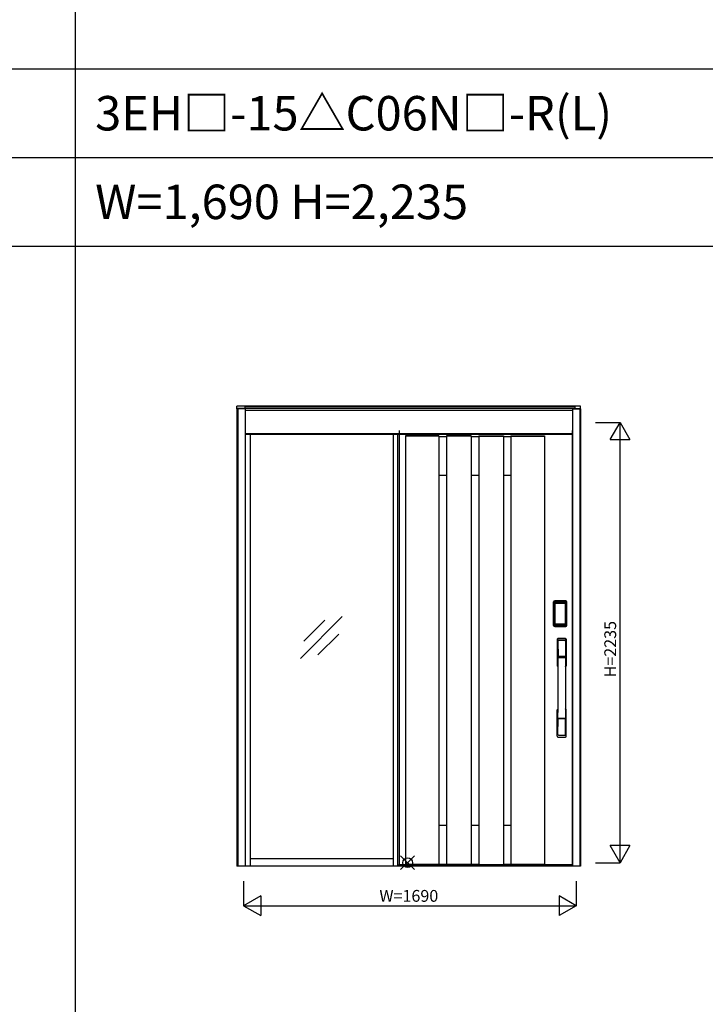
# Model space of a CAD drawing. Extents: x 0 to 27500, y 0 to 20000.
# Drawn here: x 13217 to 16700, y 5000 to 10000 of the extents above; entities that cross this region are included whole.
import ezdxf
from ezdxf.enums import TextEntityAlignment as Align

# ---------------------------------------------------------------- set-up
doc = ezdxf.new("R2010")
doc.units = 0
doc.layers.get('0').update_dxf_attribs({"linetype": 'CONTINUOUS'})
for name, color, linetype in [('YKK_A1', 4, 'CONTINUOUS'), ('YKK_A2', 3, 'CONTINUOUS'), ('YKK_F1', 7, 'CONTINUOUS'), ('YKK_IN', 1, 'CONTINUOUS'), ('YKK_N1', 2, 'CONTINUOUS')]:
    doc.layers.add(name, color=color, linetype=linetype)
doc.styles.add('EXTFONT', font='txt.shx', dxfattribs={"height": 60, "bigfont": 'EXTFONT'})

msp = doc.modelspace()

# ---------------------------------------------------------------- linework, layer by layer
at = {"layer": 'YKK_A1', "linetype": 'ByBlock', "lineweight": -2}
for p, q in [((15144.5, 7914.3), (15144.5, 5707.3)), ((16024.5, 5707.3), (16024.5, 7914.3)), ((14643.2, 6756.5), (14855.4, 6968.6)), ((14660.9, 6844.8), (14767, 6950.9)), ((14731.6, 6774.1), (14837.7, 6880.2)), ((15138.5, 5707.3), (16024.5, 5707.3)), ((16024.5, 5707.3), (15138.5, 5707.3)), ((15144.5, 5709.3), (16024.5, 5709.3))]:
    msp.add_line(p, q, dxfattribs=at)
at = {"layer": 'YKK_A1'}
for p, q in [((15176.5, 7886.2), (15176.5, 5709.3)), ((15346.5, 7886.2), (15176.5, 7886.2)), ((15346.5, 7884.7), (15176.5, 7884.7)), ((15346.5, 7886.2), (15346.5, 5709.3)), ((15346.5, 7884.2), (15385, 7884.2)), ((15385, 7886.2), (15385, 5709.3)), ((15510, 7886.2), (15385, 7886.2)), ((15510, 7884.7), (15385, 7884.7)), ((15510, 7886.2), (15510, 5709.3)), ((15510, 7884.2), (15549, 7884.2)), ((15549, 7886.2), (15549, 5709.3)), ((15549, 7886.2), (15674, 7886.2)), ((15549, 7884.7), (15674, 7884.7)), ((15674, 7886.2), (15674, 5709.3)), ((15674, 7884.2), (15712.5, 7884.2)), ((15712.5, 7886.2), (15712.5, 5709.3)), ((15712.5, 7886.2), (15882.5, 7886.2)), ((15712.5, 7884.7), (15882.5, 7884.7)), ((15882.5, 7886.2), (15882.5, 5709.3)), ((15346.5, 7686.2), (15385, 7686.2)), ((15510, 7686.2), (15549, 7686.2)), ((15674, 7686.2), (15712.5, 7686.2)), ((15346.5, 5909.2), (15385, 5909.2)), ((15510, 5909.2), (15549, 5909.2)), ((15674, 5909.2), (15712.5, 5909.2)), ((15346.5, 5710.8), (15176.5, 5710.8)), ((15346.5, 5711.3), (15385, 5711.3)), ((15510, 5710.8), (15385, 5710.8)), ((15510, 5711.3), (15549, 5711.3)), ((15549, 5710.8), (15674, 5710.8)), ((15674, 5711.3), (15712.5, 5711.3)), ((15882.5, 5710.8), (15712.5, 5710.8))]:
    msp.add_line(p, q, dxfattribs=at)
at = {"layer": 'YKK_A2', "linetype": 'ByBlock', "lineweight": -2}
for p, q in [((14362.5, 8037.3), (14320.5, 8037.3)), ((14320.5, 8024.2), (14320.5, 8037.3)), ((14362.5, 8026.2), (14320.5, 8026.2)), ((14320.5, 8024.2), (14320.5, 5700.8)), ((14362.5, 8024.2), (14320.5, 8024.2)), ((14324.5, 8024.2), (14324.5, 5700.8)), ((16037.5, 8037.3), (14362.5, 8037.3)), ((14362.5, 8026.2), (14362.5, 8037.3)), ((16037.5, 8034.3), (14362.5, 8034.3)), ((16037.5, 8026.2), (14362.5, 8026.2)), ((14362.5, 8026.2), (14362.5, 5700.8)), ((16024.5, 8016.2), (14362.5, 8016.2)), ((16024.5, 8024.2), (16024.5, 5700.8)), ((16024.5, 8024.2), (16066.5, 8024.2)), ((16066.5, 8037.3), (16037.5, 8037.3)), ((16037.5, 8037.3), (16037.5, 8024.2)), ((16037.5, 8026.2), (16066.5, 8026.2)), ((16062.5, 8024.2), (16062.5, 5700.8)), ((16066.5, 8024.2), (16066.5, 8037.3)), ((16066.5, 8024.2), (16066.5, 5700.8)), ((14362.5, 7898.2), (16024.5, 7898.2)), ((16024.5, 7894.2), (14362.5, 7894.2)), ((14389, 5701.3), (14389, 7894.2)), ((15114, 7894.2), (15114, 5700.8)), ((15138.5, 5700.8), (15138.5, 7894.2)), ((14389, 5740.8), (15114, 5740.8))]:
    msp.add_line(p, q, dxfattribs=at)
at = {"layer": 'YKK_A2'}
for p, q in [((15929.2, 6923.9), (15929.2, 7044.1)), ((15930.4, 7044.1), (15929.2, 7044.1)), ((15929.4, 6923.9), (15929.4, 7044.1)), ((15930.4, 6923.9), (15930.4, 7044.1)), ((15931, 7044.1), (15931, 6923.9)), ((15931.4, 7044.3), (15931.7, 7043.9)), ((15931.4, 6923.6), (15931.4, 7044.3)), ((15934.2, 7036), (15934.2, 6932.1)), ((15934.2, 7036), (15934.3, 7036)), ((15934.3, 6932.2), (15934.3, 7035.6)), ((15934.3, 6932.2), (15934.3, 7035.6)), ((15934.3, 7035.6), (15934.3, 7035.6)), ((15936.2, 7035.6), (15934.3, 7035.6)), ((15934.4, 7047.2), (15934.7, 7046.9)), ((15990.6, 7047.2), (15934.4, 7047.2)), ((15934.5, 7048.2), (15934.5, 7049.4)), ((15990.5, 7049.4), (15934.5, 7049.4)), ((15990.5, 7049.2), (15934.5, 7049.2)), ((15934.5, 7048.2), (15990.5, 7048.2)), ((15990.5, 7047.6), (15934.5, 7047.6)), ((15934.7, 7046.9), (15990.3, 7046.9)), ((15935, 7037.8), (15934.8, 7037.5)), ((15935.1, 7037.6), (15935, 7037.6)), ((15935, 7037.5), (15935.1, 7037.6)), ((15935.1, 7037.6), (15935.2, 7037.7)), ((15936.2, 6932.2), (15936.2, 7035.6)), ((15937.1, 7039.2), (15937.1, 7038.9)), ((15987.9, 7039.2), (15937.1, 7039.2)), ((15937.1, 7038.9), (15987.9, 7038.9)), ((15937.2, 7038.6), (15937.2, 7038.5)), ((15937.2, 7038.6), (15937.2, 7038.6)), ((15937.2, 7038.6), (15987.8, 7038.6)), ((15937.2, 7038.6), (15987.8, 7038.6)), ((15937.2, 7036.7), (15937.2, 7038.5)), ((15987.8, 7038.5), (15937.2, 7038.5)), ((15937.2, 7036.7), (15987.8, 7036.7)), ((15987.8, 7038.6), (15987.8, 7038.6)), ((15987.8, 7038.6), (15987.8, 7038.5)), ((15987.8, 7036.7), (15987.8, 7038.5)), ((15987.9, 7039.2), (15987.9, 7038.9)), ((15988.8, 6932.2), (15988.8, 7035.6)), ((15988.8, 7035.6), (15990.7, 7035.6)), ((15989.9, 7037.6), (15989.8, 7037.7)), ((15990, 7037.5), (15989.9, 7037.6)), ((15989.9, 7037.6), (15990, 7037.6)), ((15990, 7037.8), (15990.2, 7037.5)), ((15990.6, 7047.2), (15990.3, 7046.9)), ((15990.5, 7048.2), (15990.5, 7049.4)), ((15990.8, 7036), (15990.7, 7036)), ((15990.7, 7035.6), (15990.7, 6932.2)), ((15990.7, 6932.2), (15990.7, 7035.6)), ((15990.8, 7036), (15990.8, 6932.1)), ((15993.6, 7044.3), (15993.3, 7043.9)), ((15993.6, 6923.6), (15993.6, 7044.3)), ((15994, 7044.1), (15994, 6923.9)), ((15994.6, 6923.9), (15994.6, 7044.1)), ((15994.6, 7044.1), (15995.8, 7044.1)), ((15995.6, 6923.9), (15995.6, 7044.1)), ((15995.8, 6923.9), (15995.8, 7044.1)), ((15930.4, 6923.9), (15929.2, 6923.9)), ((15932, 6924.5), (15931.4, 6923.6)), ((15934.2, 6932.1), (15934.3, 6932.1)), ((15936.2, 6932.2), (15934.3, 6932.2)), ((15935, 6921.5), (15934.4, 6920.6)), ((15937, 6920.6), (15934.4, 6920.6)), ((15934.5, 6920.4), (15990.5, 6920.4)), ((15990.5, 6919.8), (15934.5, 6919.8)), ((15934.5, 6919.8), (15934.5, 6918.6)), ((15934.5, 6918.8), (15990.5, 6918.8)), ((15934.5, 6918.6), (15990.5, 6918.6)), ((15935.1, 6930.3), (15935, 6930.2)), ((15990, 6921.5), (15935, 6921.5)), ((15935.2, 6930.1), (15935.1, 6930.3)), ((15935.1, 6930.2), (15935.1, 6930.2)), ((15936.7, 6926.7), (15936.4, 6925.6)), ((15987.9, 6929.2), (15937.1, 6929.2)), ((15937.1, 6928.9), (15937.1, 6929.2)), ((15937.1, 6928.9), (15987.9, 6928.9)), ((15987.8, 6931.1), (15937.2, 6931.1)), ((15937.2, 6931.1), (15937.2, 6929.4)), ((15937.2, 6929.4), (15987.8, 6929.4)), ((15937.2, 6929.4), (15937.2, 6929.3)), ((15987.8, 6929.3), (15937.2, 6929.3)), ((15937.2, 6929.3), (15937.2, 6929.2)), ((15987.8, 6929.2), (15937.2, 6929.2)), ((15937.5, 6920.7), (15937.5, 6920.9)), ((15938, 6921), (15942, 6921)), ((15942.5, 6920.7), (15942.5, 6920.9)), ((15943, 6920.6), (15982, 6920.6)), ((15982.5, 6920.7), (15982.5, 6920.9)), ((15987, 6921), (15983, 6921)), ((15987.5, 6920.7), (15987.5, 6920.9)), ((15987.8, 6931.1), (15987.8, 6929.4)), ((15987.8, 6929.4), (15987.8, 6929.3)), ((15987.8, 6929.3), (15987.8, 6929.2)), ((15987.9, 6928.9), (15987.9, 6929.2)), ((15988, 6920.6), (15990.6, 6920.6)), ((15988.3, 6926.7), (15988.6, 6925.6)), ((15988.8, 6932.2), (15990.7, 6932.2)), ((15989.8, 6930.1), (15989.9, 6930.3)), ((15989.9, 6930.3), (15990, 6930.2)), ((15989.9, 6930.2), (15989.9, 6930.2)), ((15990, 6921.5), (15990.6, 6920.6)), ((15990.5, 6919.8), (15990.5, 6918.6)), ((15990.8, 6932.1), (15990.7, 6932.1)), ((15993, 6924.5), (15993.6, 6923.6)), ((15994.6, 6923.9), (15995.8, 6923.9)), ((16066.5, 5700.8), (14320.5, 5700.8))]:
    msp.add_line(p, q, dxfattribs=at)
at = {"layer": 'YKK_A2', "linetype": 'Continuous'}
for p, q in [((15947.5, 6853.4), (15947.5, 6719.2)), ((15949.1, 6851.6), (15951.3, 6715.8)), ((15991.9, 6851.6), (15989.7, 6715.8)), ((15993.5, 6853.4), (15993.5, 6719.2)), ((15950.8, 6844.3), (15951.9, 6766.4)), ((15990.2, 6844.3), (15989.1, 6766.4)), ((15951, 6762.3), (15951.1, 6759.3)), ((15951.3, 6759), (15952.3, 6759.2)), ((15951.8, 6763.2), (15989.2, 6763.2)), ((15952.3, 6759.2), (15953.6, 6759.2)), ((15988.2, 6765.5), (15952.8, 6765.5)), ((15987.4, 6759.2), (15953.6, 6759.2)), ((15988.7, 6759.2), (15987.4, 6759.2)), ((15989.7, 6759), (15988.7, 6759.2)), ((15990, 6762.3), (15989.9, 6759.3)), ((15947.5, 6361.1), (15947.5, 6495.2)), ((15989, 6451.3), (15952, 6451.3)), ((15993.5, 6361.1), (15993.5, 6495.2)), ((15950.8, 6370.2), (15951.9, 6448.1)), ((15988.2, 6449), (15952.8, 6449)), ((15990.2, 6370.2), (15989.1, 6448.1))]:
    msp.add_line(p, q, dxfattribs=at)
at = {"layer": 'YKK_A2'}
for points in [[(15934.4, 7047.2), (15934.1, 7047.2), (15933.7, 7047.2), (15933.4, 7047.1), (15933.1, 7046.9), (15932.8, 7046.8), (15932.5, 7046.6), (15932.3, 7046.4), (15932.1, 7046.1), (15931.9, 7045.8), (15931.7, 7045.6), (15931.6, 7045.2), (15931.5, 7044.9), (15931.4, 7044.6), (15931.4, 7044.3)], [(15931.7, 7043.9), (15931.8, 7044.3), (15931.8, 7044.6), (15931.9, 7044.9), (15932, 7045.2), (15932.2, 7045.5), (15932.4, 7045.8), (15932.6, 7046), (15932.9, 7046.3), (15933.1, 7046.4), (15933.4, 7046.6), (15933.7, 7046.7), (15934.1, 7046.8), (15934.4, 7046.9), (15934.7, 7046.9)], [(15931.7, 7043.9), (15932, 7043.6), (15932.2, 7043.2), (15932.5, 7042.7), (15932.7, 7042), (15933, 7041.3), (15933.2, 7040.4), (15933.5, 7039.5), (15933.7, 7038.4), (15933.9, 7037.3), (15934.2, 7036)], [(15937.1, 7039.2), (15936.8, 7039.2), (15936.5, 7039.1), (15936.2, 7039), (15935.9, 7038.9), (15935.7, 7038.8), (15935.4, 7038.6), (15935.2, 7038.4), (15935, 7038.2), (15934.8, 7037.9), (15934.6, 7037.7), (15934.4, 7037.4), (15934.3, 7037.1), (15934.3, 7036.8), (15934.2, 7036.5), (15934.2, 7036.2), (15934.2, 7036)], [(15934.3, 7035.6), (15934.3, 7035.8), (15934.3, 7036.1), (15934.4, 7036.4), (15934.5, 7036.7), (15934.6, 7037), (15934.8, 7037.2), (15934.9, 7037.5), (15935, 7037.6)], [(15934.3, 7035.6), (15934.3, 7035.8), (15934.4, 7036.1), (15934.4, 7036.3), (15934.5, 7036.5), (15934.5, 7036.6), (15934.6, 7036.8), (15934.6, 7037), (15934.7, 7037.1), (15934.8, 7037.2), (15934.9, 7037.4), (15935, 7037.5)], [(15934.8, 7037.5), (15934.7, 7037.3), (15934.6, 7037), (15934.6, 7036.9)], [(15934.7, 7046.9), (15935, 7046.6), (15935.2, 7046.1), (15935.5, 7045.6), (15935.7, 7045), (15935.9, 7044.4), (15936.1, 7043.7), (15936.3, 7043), (15936.5, 7042.3), (15936.6, 7041.6), (15936.8, 7040.8), (15936.9, 7040), (15937.1, 7039.2)], [(15937.1, 7038.9), (15936.8, 7038.9), (15936.5, 7038.9), (15936.3, 7038.8), (15936, 7038.7), (15935.8, 7038.6), (15935.6, 7038.4), (15935.4, 7038.2), (15935.2, 7038), (15935, 7037.8)], [(15935, 7037.6), (15935.2, 7037.8), (15935.4, 7038), (15935.7, 7038.2), (15936, 7038.4), (15936.4, 7038.5), (15936.7, 7038.6), (15937, 7038.6), (15937.2, 7038.6)], [(15935.1, 7037.6), (15935.2, 7037.8), (15935.4, 7037.9), (15935.6, 7038.1), (15935.8, 7038.2), (15936, 7038.3), (15936.2, 7038.4), (15936.5, 7038.5), (15936.7, 7038.5), (15936.9, 7038.6), (15937.2, 7038.6)], [(15935.2, 7037.7), (15935.4, 7037.9), (15935.6, 7038), (15935.8, 7038.1), (15936, 7038.2), (15936.2, 7038.3), (15936.4, 7038.4), (15936.7, 7038.4), (15936.9, 7038.5), (15937.2, 7038.5)], [(15936.2, 7035.6), (15936.2, 7035.7), (15936.2, 7035.8), (15936.3, 7035.9), (15936.3, 7036), (15936.3, 7036.1), (15936.4, 7036.2), (15936.4, 7036.3), (15936.5, 7036.4), (15936.6, 7036.4), (15936.6, 7036.5), (15936.7, 7036.6), (15936.8, 7036.6), (15936.9, 7036.6), (15937, 7036.7), (15937.1, 7036.7), (15937.2, 7036.7)], [(15989.9, 7037.6), (15989.8, 7037.8), (15989.6, 7037.9), (15989.4, 7038.1), (15989.2, 7038.2), (15989, 7038.3), (15988.8, 7038.4), (15988.5, 7038.5), (15988.3, 7038.5), (15988.1, 7038.6), (15987.8, 7038.6)], [(15987.8, 7038.6), (15988, 7038.6), (15988.3, 7038.6), (15988.6, 7038.5), (15989, 7038.4), (15989.3, 7038.2), (15989.6, 7038), (15989.8, 7037.8), (15990, 7037.6)], [(15989.8, 7037.7), (15989.6, 7037.9), (15989.4, 7038), (15989.2, 7038.1), (15989, 7038.2), (15988.8, 7038.3), (15988.6, 7038.4), (15988.3, 7038.4), (15988.1, 7038.5), (15987.8, 7038.5)], [(15988.8, 7035.6), (15988.8, 7035.7), (15988.8, 7035.8), (15988.7, 7035.9), (15988.7, 7036), (15988.7, 7036.1), (15988.6, 7036.2), (15988.6, 7036.3), (15988.5, 7036.4), (15988.4, 7036.4), (15988.4, 7036.5), (15988.3, 7036.6), (15988.2, 7036.6), (15988.1, 7036.6), (15988, 7036.7), (15987.9, 7036.7), (15987.8, 7036.7)], [(15990.3, 7046.9), (15990, 7046.6), (15989.8, 7046.1), (15989.5, 7045.6), (15989.3, 7045), (15989.1, 7044.4), (15988.9, 7043.7), (15988.7, 7043), (15988.5, 7042.3), (15988.4, 7041.6), (15988.2, 7040.8), (15988.1, 7040), (15987.9, 7039.2)], [(15987.9, 7039.2), (15988.2, 7039.2), (15988.5, 7039.1), (15988.8, 7039), (15989.1, 7038.9), (15989.3, 7038.8), (15989.6, 7038.6), (15989.8, 7038.4), (15990, 7038.2), (15990.2, 7037.9), (15990.4, 7037.7), (15990.6, 7037.4), (15990.7, 7037.1), (15990.7, 7036.8), (15990.8, 7036.5), (15990.8, 7036.2), (15990.8, 7036)], [(15987.9, 7038.9), (15988.2, 7038.9), (15988.5, 7038.9), (15988.7, 7038.8), (15989, 7038.7), (15989.2, 7038.6), (15989.4, 7038.4), (15989.6, 7038.2), (15989.8, 7038), (15990, 7037.8)], [(15990, 7037.6), (15990.1, 7037.5), (15990.2, 7037.2), (15990.4, 7037), (15990.5, 7036.7), (15990.6, 7036.4), (15990.7, 7036.1), (15990.7, 7035.8), (15990.7, 7035.6)], [(15990.7, 7035.6), (15990.7, 7035.8), (15990.6, 7036.1), (15990.6, 7036.3), (15990.5, 7036.5), (15990.5, 7036.6), (15990.4, 7036.8), (15990.4, 7037), (15990.3, 7037.1), (15990.2, 7037.2), (15990.1, 7037.4), (15990, 7037.5)], [(15990.2, 7037.5), (15990.3, 7037.3), (15990.4, 7037), (15990.4, 7036.9)], [(15993.3, 7043.9), (15993.2, 7044.3), (15993.2, 7044.6), (15993.1, 7044.9), (15993, 7045.2), (15992.8, 7045.5), (15992.6, 7045.8), (15992.4, 7046), (15992.1, 7046.3), (15991.9, 7046.4), (15991.6, 7046.6), (15991.3, 7046.7), (15990.9, 7046.8), (15990.6, 7046.9), (15990.3, 7046.9)], [(15990.6, 7047.2), (15990.9, 7047.2), (15991.3, 7047.2), (15991.6, 7047.1), (15991.9, 7046.9), (15992.2, 7046.8), (15992.5, 7046.6), (15992.7, 7046.4), (15992.9, 7046.1), (15993.1, 7045.8), (15993.3, 7045.6), (15993.4, 7045.2), (15993.5, 7044.9), (15993.6, 7044.6), (15993.6, 7044.3)], [(15993.3, 7043.9), (15993, 7043.6), (15992.8, 7043.2), (15992.5, 7042.7), (15992.3, 7042), (15992, 7041.3), (15991.8, 7040.4), (15991.5, 7039.5), (15991.3, 7038.4), (15991.1, 7037.3), (15990.8, 7036)], [(15931.4, 6923.6), (15931.4, 6923.2), (15931.5, 6922.9), (15931.6, 6922.6), (15931.7, 6922.3), (15931.9, 6922), (15932.1, 6921.7), (15932.3, 6921.5), (15932.5, 6921.2), (15932.8, 6921), (15933.1, 6920.9), (15933.4, 6920.8), (15933.7, 6920.7), (15934, 6920.6), (15934.4, 6920.6)], [(15934.2, 6932.1), (15934, 6930.9), (15933.8, 6929.9), (15933.6, 6928.9), (15933.3, 6928.1), (15933.1, 6927.3), (15932.9, 6926.5), (15932.7, 6925.9), (15932.5, 6925.4), (15932.3, 6924.9), (15932, 6924.5)], [(15932, 6924.5), (15932.1, 6924.2), (15932.1, 6923.9), (15932.2, 6923.5), (15932.3, 6923.2), (15932.5, 6922.9), (15932.7, 6922.7), (15932.9, 6922.4), (15933.2, 6922.2), (15933.4, 6922), (15933.7, 6921.8), (15934, 6921.7), (15934.4, 6921.6), (15934.7, 6921.6), (15935, 6921.5)], [(15934.2, 6932.1), (15934.2, 6931.7), (15934.2, 6931.4), (15934.3, 6931.1), (15934.4, 6930.8), (15934.5, 6930.5), (15934.7, 6930.2)], [(15935.1, 6930.3), (15934.9, 6930.5), (15934.8, 6930.7), (15934.6, 6930.9), (15934.5, 6931.2), (15934.4, 6931.4), (15934.4, 6931.7), (15934.3, 6932), (15934.3, 6932.2)], [(15935, 6930.2), (15934.9, 6930.3), (15934.8, 6930.6), (15934.6, 6930.9), (15934.5, 6931.2), (15934.4, 6931.5), (15934.3, 6931.8), (15934.3, 6932.1), (15934.3, 6932.2)], [(15934.7, 6930.2), (15934.9, 6930), (15935.1, 6929.8), (15935.3, 6929.6), (15935.5, 6929.4), (15935.7, 6929.3), (15935.9, 6929.2), (15936.1, 6929.1), (15936.3, 6929), (15936.5, 6928.9), (15936.7, 6928.9), (15936.9, 6928.9), (15937.1, 6928.9)], [(15937.2, 6929.2), (15937, 6929.2), (15936.7, 6929.3), (15936.4, 6929.3), (15936, 6929.5), (15935.7, 6929.6), (15935.4, 6929.8), (15935.2, 6930.1), (15935, 6930.2)], [(15936.4, 6925.6), (15936.2, 6924.6), (15935.9, 6923.7), (15935.6, 6922.8), (15935.3, 6922.1), (15935, 6921.5)], [(15937.2, 6929.3), (15936.9, 6929.3), (15936.6, 6929.3), (15936.3, 6929.4), (15936.1, 6929.5), (15935.8, 6929.6), (15935.6, 6929.8), (15935.3, 6930), (15935.1, 6930.3)], [(15935.1, 6930.2), (15935.3, 6930), (15935.4, 6929.8), (15935.6, 6929.6), (15935.8, 6929.5), (15936, 6929.4), (15936.2, 6929.3), (15936.4, 6929.3), (15936.6, 6929.2), (15936.8, 6929.2), (15936.9, 6929.2), (15937.1, 6929.2)], [(15937.2, 6929.4), (15937, 6929.4), (15936.7, 6929.4), (15936.5, 6929.5), (15936.3, 6929.5), (15936, 6929.6), (15935.8, 6929.7), (15935.6, 6929.8), (15935.4, 6930), (15935.2, 6930.1)], [(15937.2, 6931.1), (15937.1, 6931.2), (15937, 6931.2), (15936.9, 6931.2), (15936.8, 6931.2), (15936.8, 6931.3), (15936.7, 6931.3), (15936.6, 6931.4), (15936.5, 6931.4), (15936.5, 6931.5), (15936.4, 6931.6), (15936.3, 6931.7), (15936.3, 6931.8), (15936.3, 6931.9), (15936.2, 6932), (15936.2, 6932.1), (15936.2, 6932.2)], [(15937.1, 6928.9), (15936.9, 6927.8), (15936.7, 6926.7)], [(15937.5, 6920.7), (15937.4, 6920.6), (15937.4, 6920.6), (15937.4, 6920.6), (15937.4, 6920.6), (15937.3, 6920.6), (15937.2, 6920.6), (15937.2, 6920.6), (15937.1, 6920.6), (15937, 6920.6), (15937, 6920.6)], [(15938, 6921), (15937.9, 6921), (15937.8, 6921), (15937.8, 6921), (15937.7, 6921), (15937.6, 6921), (15937.6, 6921), (15937.5, 6920.9), (15937.5, 6920.9), (15937.5, 6920.9), (15937.5, 6920.9)], [(15942.5, 6920.9), (15942.5, 6920.9), (15942.5, 6920.9), (15942.5, 6920.9), (15942.4, 6921), (15942.4, 6921), (15942.3, 6921), (15942.2, 6921), (15942.2, 6921), (15942.1, 6921), (15942, 6921)], [(15943, 6920.6), (15943, 6920.6), (15942.9, 6920.6), (15942.8, 6920.6), (15942.8, 6920.6), (15942.7, 6920.6), (15942.6, 6920.6), (15942.6, 6920.6), (15942.6, 6920.6), (15942.6, 6920.6), (15942.5, 6920.7)], [(15982, 6920.6), (15982, 6920.6), (15982.1, 6920.6), (15982.2, 6920.6), (15982.2, 6920.6), (15982.3, 6920.6), (15982.4, 6920.6), (15982.4, 6920.6), (15982.4, 6920.6), (15982.4, 6920.6), (15982.5, 6920.7)], [(15982.5, 6920.9), (15982.5, 6920.9), (15982.5, 6920.9), (15982.5, 6920.9), (15982.6, 6921), (15982.6, 6921), (15982.7, 6921), (15982.8, 6921), (15982.8, 6921), (15982.9, 6921), (15983, 6921)], [(15987, 6921), (15987.1, 6921), (15987.2, 6921), (15987.2, 6921), (15987.3, 6921), (15987.4, 6921), (15987.4, 6921), (15987.5, 6920.9), (15987.5, 6920.9), (15987.5, 6920.9), (15987.5, 6920.9)], [(15987.5, 6920.7), (15987.6, 6920.6), (15987.6, 6920.6), (15987.6, 6920.6), (15987.6, 6920.6), (15987.7, 6920.6), (15987.8, 6920.6), (15987.8, 6920.6), (15987.9, 6920.6), (15988, 6920.6), (15988, 6920.6)], [(15987.8, 6931.1), (15987.9, 6931.2), (15988, 6931.2), (15988.1, 6931.2), (15988.2, 6931.2), (15988.2, 6931.3), (15988.3, 6931.3), (15988.4, 6931.4), (15988.5, 6931.4), (15988.5, 6931.5), (15988.6, 6931.6), (15988.6, 6931.7), (15988.7, 6931.8), (15988.7, 6931.9), (15988.8, 6932), (15988.8, 6932.1), (15988.8, 6932.2)], [(15987.8, 6929.3), (15988.1, 6929.3), (15988.4, 6929.3), (15988.6, 6929.4), (15988.9, 6929.5), (15989.2, 6929.6), (15989.4, 6929.8), (15989.7, 6930), (15989.9, 6930.3)], [(15990, 6930.2), (15989.8, 6930.1), (15989.6, 6929.8), (15989.3, 6929.6), (15989, 6929.5), (15988.6, 6929.3), (15988.3, 6929.3), (15988, 6929.2), (15987.8, 6929.2)], [(15987.8, 6929.4), (15988, 6929.4), (15988.3, 6929.4), (15988.5, 6929.5), (15988.7, 6929.5), (15989, 6929.6), (15989.2, 6929.7), (15989.4, 6929.8), (15989.6, 6930), (15989.8, 6930.1)], [(15989.9, 6930.2), (15989.7, 6930), (15989.6, 6929.8), (15989.4, 6929.6), (15989.2, 6929.5), (15989, 6929.4), (15988.8, 6929.3), (15988.6, 6929.3), (15988.4, 6929.2), (15988.2, 6929.2), (15988.1, 6929.2), (15987.9, 6929.2)], [(15990.3, 6930.2), (15990.1, 6930), (15989.9, 6929.8), (15989.7, 6929.6), (15989.5, 6929.4), (15989.3, 6929.3), (15989.1, 6929.2), (15988.9, 6929.1), (15988.7, 6929), (15988.5, 6928.9), (15988.3, 6928.9), (15988.1, 6928.9), (15987.9, 6928.9)], [(15987.9, 6928.9), (15988.1, 6927.8), (15988.3, 6926.7)], [(15988.6, 6925.6), (15988.8, 6924.6), (15989.1, 6923.7), (15989.4, 6922.8), (15989.7, 6922.1), (15990, 6921.5)], [(15989.9, 6930.3), (15990.1, 6930.5), (15990.2, 6930.7), (15990.4, 6930.9), (15990.5, 6931.2), (15990.6, 6931.4), (15990.6, 6931.7), (15990.7, 6932), (15990.7, 6932.2)], [(15990.7, 6932.2), (15990.7, 6932.1), (15990.7, 6931.8), (15990.6, 6931.5), (15990.5, 6931.2), (15990.4, 6930.9), (15990.2, 6930.6), (15990.1, 6930.3), (15990, 6930.2)], [(15993, 6924.5), (15992.9, 6924.2), (15992.9, 6923.9), (15992.8, 6923.5), (15992.7, 6923.2), (15992.5, 6922.9), (15992.3, 6922.7), (15992.1, 6922.4), (15991.8, 6922.2), (15991.6, 6922), (15991.3, 6921.8), (15991, 6921.7), (15990.6, 6921.6), (15990.3, 6921.6), (15990, 6921.5)], [(15990.8, 6932.1), (15990.8, 6931.7), (15990.8, 6931.4), (15990.7, 6931.1), (15990.6, 6930.8), (15990.5, 6930.5), (15990.3, 6930.2)], [(15993.6, 6923.6), (15993.6, 6923.2), (15993.5, 6922.9), (15993.4, 6922.6), (15993.3, 6922.3), (15993.1, 6922), (15992.9, 6921.7), (15992.7, 6921.5), (15992.5, 6921.2), (15992.2, 6921), (15991.9, 6920.9), (15991.6, 6920.8), (15991.3, 6920.7), (15991, 6920.6), (15990.6, 6920.6)], [(15990.8, 6932.1), (15991, 6930.9), (15991.2, 6929.9), (15991.4, 6928.9), (15991.7, 6928.1), (15991.9, 6927.3), (15992.1, 6926.5), (15992.3, 6925.9), (15992.5, 6925.4), (15992.7, 6924.9), (15993, 6924.5)]]:
    msp.add_lwpolyline(points, dxfattribs=at)
for centre, radius, start, end in [((15934.5, 7044.1), 5.3, 90, 180), ((15934.5, 7044.1), 5.09, 90, 180), ((15934.5, 7044.1), 4.11, 90, 180), ((15934.5, 7044.1), 3.5, 90, 180), ((15990.5, 7044.1), 5.3, 0, 90), ((15990.5, 7044.1), 5.09, 0, 90), ((15990.5, 7044.1), 4.11, 0, 90), ((15990.5, 7044.1), 3.5, 0, 90), ((15934.5, 6923.9), 5.3, 180, 270), ((15934.5, 6923.9), 5.09, 180, 270), ((15934.5, 6923.9), 4.11, 180, 270), ((15934.5, 6923.9), 3.5, 180, 270), ((15990.5, 6923.9), 5.3, 270, 0), ((15990.5, 6923.9), 5.09, 270, 0), ((15990.5, 6923.9), 4.11, 270, 0), ((15990.5, 6923.9), 3.5, 270, 0)]:
    msp.add_arc(centre, radius, start, end, dxfattribs=at)
at = {"layer": 'YKK_A2', "linetype": 'Continuous'}
for centre, radius, start, end in [((15951.5, 6853.4), 4, 95, 180), ((15952.1, 6851.7), 3.04, 97.2773, 182.6026), ((15970.5, 6636.2), 222, 85, 95), ((15970.5, 6670.6), 185.1, 84.1825, 95.8175), ((15988.9, 6851.7), 3.04, 357.3974, 82.7227), ((15989.5, 6853.4), 4, 0, 85), ((15953.8, 6844.3), 2.98, 95.2266, 180.1907), ((15970.5, 6557.6), 290.2, 86.6397, 93.3603), ((15987.2, 6844.3), 2.98, 359.8093, 84.7734), ((15951.9, 6762.3), 0.896, 99.5321, 180.2642), ((5003.9, 6607.1), 10948.3, 359.18905, 0.79313), ((15951.4, 6759.3), 0.301, 180.3696, 264.3107), ((15951.4, 6758.7), 0.306, 97.644, 180.4004), ((15952.8, 6766.4), 0.904, 180.244, 269.6353), ((15988.2, 6766.4), 0.904, 270.3647, 359.756), ((26937.1, 6607.1), 10948.3, 179.20687, 180.81095), ((15989.1, 6762.3), 0.896, 359.7358, 80.4679), ((15989.6, 6759.3), 0.301, 275.6893, 359.6304), ((15989.6, 6758.7), 0.306, 359.5996, 82.356), ((15950.5, 6719.2), 3, 180, 258.538), ((15976.1, 6732.9), 31, 212.2942, 217.1634), ((15946.3, 6715.6), 4.98, 349.7909, 2.8878), ((15952.2, 6714.7), 0.987, 179.5815, 229.6541), ((15988.8, 6714.7), 0.987, 310.3459, 0.4185), ((15964.9, 6732.9), 31, 322.8366, 327.7058), ((15994.7, 6715.6), 4.98, 177.1122, 190.2091), ((15990.5, 6719.2), 3, 281.462, 0), ((15970.1, 6485.6), 23.8, 141.109, 148.1125), ((15970.9, 6485.6), 23.8, 31.8875, 38.891), ((15950.5, 6495.2), 3, 101.462, 180), ((15951.9, 6452.2), 0.903, 179.9347, 274.1829), ((15989.1, 6452.2), 0.903, 265.8171, 0.0653), ((15990.5, 6495.2), 3, 0, 78.538), ((15952.8, 6448.1), 0.904, 90.3647, 179.756), ((15988.2, 6448.1), 0.904, 0.244, 89.6353), ((15951.5, 6361.1), 4, 180, 265), ((15953.8, 6370.2), 2.98, 179.8093, 264.7734), ((15970.5, 6578.2), 222, 265, 275), ((15970.5, 6656.9), 290.2, 266.6397, 273.3603), ((15987.2, 6370.2), 2.98, 275.2266, 0.1907), ((15989.5, 6361.1), 4, 275, 0)]:
    msp.add_arc(centre, radius, start, end, dxfattribs=at)
at = {"layer": 'YKK_F1', "color": 7}
for p, q in [((13500, 0), (13500, 19500)), ((0, 9750), (27000, 9750)), ((0, 9300), (27000, 9300)), ((0, 8850), (27000, 8850))]:
    msp.add_line(p, q, dxfattribs=at)
at = {"layer": 'YKK_IN', "linetype": 'Continuous'}
for p, q in [((15222.9, 5683.9), (15152.1, 5754.6)), ((15222.9, 5754.6), (15152.1, 5683.9))]:
    msp.add_line(p, q, dxfattribs=at)
msp.add_circle((15187.5, 5719.2), 25, dxfattribs=at)
at = {"layer": 'YKK_N1', "linetype": 'Continuous'}
for p, q in [((16141.5, 7954.2), (16266.5, 7954.2)), ((16216.5, 7867.6), (16266.5, 7954.2)), ((16266.5, 5719.2), (16266.5, 7954.2)), ((16266.5, 7954.2), (16316.5, 7867.6)), ((16216.5, 7867.6), (16316.5, 7867.6)), ((16266.5, 5719.2), (16216.5, 5805.9)), ((16316.5, 5805.9), (16216.5, 5805.9)), ((16316.5, 5805.9), (16266.5, 5719.2)), ((16141.5, 5719.2), (16266.5, 5719.2)), ((14354.5, 5625.8), (14354.5, 5500.8)), ((16044.5, 5625.8), (16044.5, 5500.8)), ((14441.1, 5550.7), (14354.5, 5500.8)), ((14441.1, 5550.7), (14441.1, 5450.7)), ((16044.5, 5500.8), (15957.9, 5550.7)), ((15957.9, 5550.7), (15957.9, 5450.7)), ((14354.5, 5500.8), (16044.5, 5500.8)), ((14354.5, 5500.8), (14441.1, 5450.7)), ((16044.5, 5500.8), (15957.9, 5450.7))]:
    msp.add_line(p, q, dxfattribs=at)

# ---------------------------------------------------------------- texts
at = {"style": 'EXTFONT'}
for s, p in [('3EH□-15△C06N□-R(L)', (13600, 9437.5)), ('W=1,690 H=2,235', (13600, 8987.5))]:
    msp.add_text(s, height=175, dxfattribs=at).set_placement(p)
at = {"layer": 'YKK_N1', "linetype": 'Continuous'}
msp.add_text('H=2235', height=60, rotation=90, dxfattribs=at).set_placement((16224.5, 6803.2), align=Align.MIDDLE)
msp.add_text('W=1690', height=60, dxfattribs=at).set_placement((15193.5, 5542.8), align=Align.MIDDLE)

doc.saveas('drawing.dxf')
